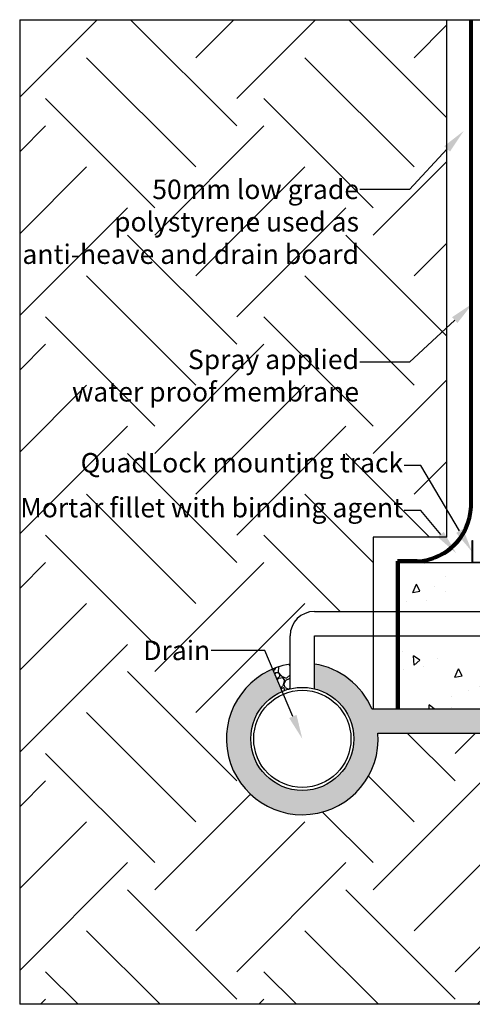
# Model space of a CAD drawing. Units: millimetres. Extents: x 1350 to 4798, y 382 to 2545.
# Drawn here: x 1350 to 2281, y 382 to 2408 of the extents above; entities that cross this region are included whole.
import ezdxf
from ezdxf import colors
from ezdxf.entities.mleader import LeaderData, LeaderLine
from ezdxf.math import Vec2, Vec3

# ---------------------------------------------------------------- set-up
doc = ezdxf.new("R2010")
doc.units = ezdxf.units.MM
doc.styles.get("Standard").update_dxf_attribs({"font": 'ARIAL.TTF'})
pattern_1 = [(273.0128, (-10.058, 61.784), (35.9211776, -610.6580577), [6.8344, -676.61]), (229.9697, (-9.6987, 54.9592), (395.1322201, 466.9737621), [11.7281, -1161.08]), (177.5104, (-17.242, 45.979), (754.3416388, -35.9216718), [8.26964, -818.694]), (312.2737, (-22.271, 22.9895), (-682.49939, 754.341127), [10.6801, -1057.328]), (337.8337, (-15.0868, 15.0868), (-610.6581712, 251.4469066), [10.4727, -1036.796]), (42.2737, (-5.3882, 11.1355), (-754.341127, -682.49939), [10.6801, -1057.328]), (82.6942, (2.5145, 18.3197), (-107.7636887, -826.1835379), [14.1239, -1398.262]), (117.2553, (4.3105, 32.329), (-538.8150935, 1041.7104422), [13.3344, -1320.106]), (166.4296, (-1.796, 44.1829), (-754.341039, 179.6044991), [10.71626, -1060.91]), (220.2364, (-12.213, 46.6973), (431.0516463, 359.2102716), [12.23426, -599.478]), (267.3974, (-21.5526, 38.7947), (-35.9215515, -826.18306205), [15.82156, -1566.336]), (183.8141, (13.65, 58.192), (-466.9728266, -35.921196), [5.4001, -534.612]), (216.4692, (8.2618, 57.8328), (538.8148355, 395.1303755), [10.27364, -1017.092]), (270, (7e-15, 51.726), (35.921, -35.921), [7.1842, -64.6578]), (248.1986, (-6.825, 53.522), (107.763364, 251.448092), [3.8688, -383.012]), (336.8014, (-8.262, 49.93), (-143.684193, 71.842093), [5.4713, -268.096]), (75.9638, (-3.233, 47.775), (35.920855, 179.605065), [8.8864, -287.326]), (206.5651, (-1.078, 56.396), (107.76305, 35.92111), [6.42574, -154.218]), (61.3895, (-29.096, 29.096), (251.4475937, 466.9732923), [9.00176, -891.176]), (115.3462, (-24.7855, 36.9987), (251.447013, -538.814408), [7.552, -747.644]), (338.1986, (-8.262, 63.58), (-251.448092, 107.763364), [7.7376, -379.144]), (28.6105, (-1.0776, 60.7065), (-466.9732923, -251.4475937), [9.00176, -891.176]), (24.444, (-6.825, 6.825), (-251.447307, -107.763384), [8.6807, -425.354]), (339.7751, (1.0776, 10.417), (-574.7357897, 215.526382), [7.27344, -720.072]), (111.8014, (28.0184, 28.0184), (-107.763364, 251.448092), [7.7376, -379.144]), (62.354, (25.1447, 35.2026), (-323.2894623, -610.6572247), [8.51566, -843.048]), (114.444, (10.417, 10.417), (107.763384, -251.447307), [4.34036, -429.696]), (146.3099, (25.863, 25.863), (-179.604485, 107.76279), [2.5903, -256.44]), (210.9638, (23.708, 27.3), (143.68411, 71.842187), [10.4727, -198.981]), (231.009, (14.7276, 21.9118), (323.2887745, 395.1306557), [9.70534, -960.828]), (348.6901, (4e-15, 44.542), (-107.763016, 35.92094), [7.3265, -175.8356]), (38.1572, (7.1842, 43.1052), (682.5000395, 538.815298), [12.79114, -1266.32]), (105.9454, (17.242, 51.008), (107.762808, -395.1303356), [5.23016, -517.788]), (135, (15.805, 56.037), (-71.84205, 7e-15), [3.048, -47.752]), (165.2564, (12.9316, 22.271), (395.130838, -107.763251), [7.05734, -698.678]), (93.0128, (6.1066, 24.067), (-35.9211776, 610.6580577), [13.66886, -669.776]), (45, (5.39, 37.717), (7e-15, 71.84205), [13.208, -37.592]), (10.3048, (14.7276, 47.0565), (-610.6568178, -107.7624272), [8.0322, -795.186]), (299.0546, (22.63, 48.4934), (107.763324, -179.605556), [7.3966, -362.434]), (252.646, (26.2223, 42.0276), (-323.2887547, -1041.7096962), [12.0429, -1192.25]), (220.4261, (22.6302, 30.5329), (-502.8942765, -431.0525751), [12.7406, -1261.316]), (220.4261, (22.6302, 30.5329), (-502.8942765, -431.0525751), [12.7406, -1261.316])]

# ---------------------------------------------------------------- blocks, each defined once
blk = doc.blocks.new('225J')
blk.add_hatch(color=256).paths.add_polyline_path([(0.05, 1.8), (0, 1.8), (0, 0), (2.35, 0), (2.35, 0.8), (2.3, 0.8), (2.3, 0.05), (0.05, 0.05)])
blk.add_lwpolyline([(2.35, 0.8), (2.35, 0), (0, 0), (0, 1.8), (0.05, 1.8), (0.05, 0.05), (2.3, 0.05), (2.3, 0.8)], close=True)

msp = doc.modelspace()

# ---------------------------------------------------------------- hatches: boundary and pattern name
h = msp.add_hatch()
h.set_pattern_fill('EARTH', color=253, scale=50, angle=45, style=0)
h.paths.add_polyline_path([(3466.5, 587.4), (3466.5, 940.4), (2086.9, 940.4, -2.277792), (1906.3, 1082.4), (1906.3, 1140.4, -0.414214), (1956.3, 1190.4), (2077, 1190.4), (2077, 1343.6), (2228.5, 1343.6), (2228.5, 2407.7), (1350.1, 2407.7), (1350.1, 382.4), (4666, 382.4), (4666, 940.4), (4166.5, 940.4), (4166.5, 587.4)])
h.paths.add_polyline_path([(3289, 447.9), (3619.6, 447.9), (3619.6, 596.9), (3289, 596.9)], flags=24)
h.paths.add_polyline_path([(4023.8, 443), (4320.2, 443), (4320.2, 592.7), (4023.8, 592.7)], flags=24)
h.paths.add_polyline_path([(2363.9, 735.3), (2610.6, 735.3), (2610.6, 817.7), (2363.9, 817.7)], flags=24)
h.paths.add_polyline_path([(2802.4, 707.4), (3092.7, 707.4), (3092.7, 856.5), (2802.4, 856.5)], flags=24)
h.paths.add_polyline_path([(1602.2, 1068.6), (1755.7, 1068.6), (1755.7, 1151), (1602.2, 1151)], flags=24)
h.paths.add_polyline_path([(1478, 1599.2), (2061.9, 1599.2), (2061.9, 1748.9), (1478, 1748.9)], flags=24)
h.paths.add_polyline_path([(1492.2, 1453.9), (2148.9, 1453.9), (2148.9, 1536.3), (1492.2, 1536.3)], flags=24)
h.paths.add_polyline_path([(1386.8, 1361.5), (2149.1, 1361.5), (2149.1, 1443.9), (1386.8, 1443.9)], flags=24)
h.paths.add_polyline_path([(1374, 1883.4), (2061.9, 1883.4), (2061.9, 2099.1), (1374, 2099.1)], flags=24)
h = msp.add_hatch()
h.set_pattern_fill('AR-CONC', color=256, angle=45, style=0)
h.paths.add_polyline_path([(3501.5, 1190.4), (3501.5, 1205.4), (3516.5, 1205.4), (3516.5, 1257.4), (3516.5, 1290.4), (3474.4, 1290.4), (2130.3, 1290.4), (2130.3, 1190.4)])
h = msp.add_hatch()
h.set_pattern_fill('AR-CONC', color=256, angle=45, style=0)
h.paths.add_polyline_path([(3516.5, 990.4), (3516.5, 1125.4), (3501.5, 1125.4), (3501.5, 1140.4), (2130.3, 1140.4), (2130.3, 990.4)])
edge = h.paths.add_edge_path()
edge.add_line((2650.3, 1030.3), (3098.8, 1030.3))
edge.add_line((3098.8, 1030.3), (3098.8, 1112.7))
edge.add_line((3098.8, 1112.7), (2650.3, 1112.7))
edge.add_line((2650.3, 1112.7), (2650.3, 1030.3))
edge.add_line((2654.8, 1066.2), (2662.8, 1066.2))
edge.add_line((2485.8, 1245.9), (2578.2, 1066.2))
edge.add_line((2578.2, 1066.2), (2654.8, 1066.2))
edge.add_line((2478.4, 1242.1), (2463, 1290.4))
edge.add_line((2463, 1290.4), (2493.3, 1249.7))
edge.add_line((2493.3, 1249.7), (2478.4, 1242.1))
h = msp.add_hatch()
h.set_pattern_fill('GRAVEL', color=256, scale=2, angle=45, style=0)
h.set_pattern_definition(pattern_1)
h.paths.add_polyline_path([(3269.1, 990.4), (2074.5, 990.4, 0.255642), (1956.3, 1082.4), (1956.3, 1031.4, -0.346077), (2037.3, 928.4, -1), (1825.3, 928.4, -0.301221), (1890, 1026), (1870.5, 1072, 1.951342), (2086.9, 940.4), (3236.8, 940.4)])
h = msp.add_hatch()
h.set_pattern_fill('GRAVEL', color=256, scale=10, angle=45, style=0)
h.set_pattern_definition([(273.0128, (-50.29, 308.92), (179.60589, -3053.29029), [34.172, -3383.05]), (229.9697, (-48.493, 274.796), (1975.6611, 2334.86881), [58.6405, -5805.4]), (177.5104, (-86.21, 229.895), (3771.70819, -179.60836), [41.348, -4093.47]), (312.2737, (-111.355, 114.947), (-3412.49695, 3771.705635), [53.4005, -5286.64]), (337.8337, (-75.434, 75.434), (-3053.290856, 1257.23453), [52.363, -5183.98]), (42.2737, (-26.941, 55.678), (-3771.705635, -3412.49695), [53.4005, -5286.64]), (82.6942, (12.572, 91.599), (-538.818443, -4130.91769), [70.6194, -6991.31]), (117.2553, (21.553, 161.645), (-2694.075467, 5208.55221), [66.672, -6600.53]), (166.4296, (-8.98, 220.914), (-3771.705195, 898.022496), [53.581, -5304.55]), (220.2364, (-61.066, 233.487), (2155.25823, 1796.05136), [61.171, -2997.39]), (267.3974, (-107.763, 193.9735), (-179.607758, -4130.91531), [79.108, -7831.68]), (183.8141, (68.25, 290.96), (-2334.86413, -179.60598), [27, -2673.06]), (216.4692, (41.309, 289.164), (2694.07418, 1975.65188), [51.368, -5085.46]), (270, (3e-14, 258.63), (179.605, -179.605), [35.92, -323.29]), (248.1986, (-34.125, 267.61), (538.8168, 1257.24046), [19.344, -1915.06]), (336.8014, (-41.31, 249.65), (-718.421, 359.2105), [27.357, -1340.48]), (75.9638, (-16.164, 238.875), (179.6043, 898.0253), [44.432, -1436.63]), (206.565, (-5.39, 281.98), (538.8153, 179.6056), [32.129, -771.09]), (61.3895, (-145.48, 145.48), (1257.23797, 2334.86646), [45.009, -4455.88]), (115.3462, (-123.928, 184.993), (1257.23506, -2694.07204), [37.76, -3738.22]), (338.1986, (-41.31, 317.9), (-1257.24046, 538.8168), [38.688, -1895.72]), (28.6105, (-5.388, 303.533), (-2334.86646, -1257.23797), [45.009, -4455.88]), (24.444, (-34.125, 34.125), (-1257.23654, -538.8169), [43.404, -2126.77]), (339.7751, (5.388, 52.085), (-2873.67895, 1077.63191), [36.367, -3600.36]), (111.8014, (140.092, 140.092), (-538.8168, 1257.24046), [38.688, -1895.72]), (62.354, (125.724, 176.013), (-1616.44731, -3053.28612), [42.578, -4215.24]), (114.444, (52.085, 52.085), (538.8169, -1257.23654), [21.702, -2148.48]), (146.31, (129.316, 129.316), (-898.0224, 538.814), [12.951, -1282.2]), (210.9638, (118.54, 136.5), (718.4206, 359.211), [52.363, -994.905]), (231.009, (73.638, 109.559), (1616.44387, 1975.65328), [48.527, -4804.14]), (348.69, (3e-14, 222.71), (-538.815, 179.6047), [36.632, -879.178]), (38.1572, (35.921, 215.526), (3412.500197, 2694.07649), [63.956, -6331.6]), (105.9454, (86.21, 255.04), (538.81404, -1975.65168), [26.151, -2588.94]), (135, (79.03, 280.18), (-359.21, 3e-14), [15.24, -238.76]), (165.2564, (64.658, 111.355), (1975.65419, -538.81626), [35.287, -3493.39]), (93.0128, (30.533, 120.335), (-179.60589, 3053.29029), [68.344, -3348.88]), (45, (26.94, 188.59), (3e-14, 359.21), [66.04, -187.96]), (10.3048, (73.638, 235.283), (-3053.28409, -538.81214), [40.161, -3975.93]), (299.0546, (113.15, 242.467), (538.8166, -898.0278), [36.983, -1812.17]), (252.646, (131.112, 210.138), (-1616.443774, -5208.54848), [60.2145, -5961.25]), (220.4261, (113.151, 152.664), (-2514.471383, -2155.262876), [63.703, -6306.58]), (220.4261, (113.151, 152.664), (-2514.471383, -2155.262876), [63.703, -6306.58])])
h.paths.add_polyline_path([(1906.3, 1082.4, 0.059957), (1870.5, 1072), (1890, 1026, -0.040622), (1906.3, 1031.4)])
h = msp.add_hatch()
h.set_pattern_fill('GRAVEL', color=256, scale=2, angle=45, style=0)
h.set_pattern_definition(pattern_1)
h.paths.add_polyline_path([(1906.3, 1082.4, 0.059957), (1870.5, 1072), (1890, 1026, -0.040622), (1906.3, 1031.4)])

# ---------------------------------------------------------------- linework, layer by layer
for p, q in [((1350.1, 2407.7), (2452, 2407.7)), ((1350.1, 2407.7), (1350.1, 382.4)), ((2228.5, 1343.6), (2228.5, 2407.7)), ((2077, 1343.6), (2077, 990.4)), ((2228.5, 1343.6), (2077, 1343.6)), ((2130.3, 1290.4), (2130.3, 990.4)), ((3516.5, 1290.4), (2130.3, 1290.4)), ((1956.3, 1190.4), (3501.5, 1190.4)), ((1906.3, 1031.4), (1906.3, 1140.4)), ((1956.3, 1140.4), (3501.5, 1140.4)), ((1956.3, 1031.4), (1956.3, 1140.4)), ((2074.5, 990.4), (3516.5, 990.4)), ((2086.9, 940.4), (3466.5, 940.4)), ((4666, 382.4), (1350.1, 382.4))]:
    msp.add_line(p, q)
at = {"lineweight": 80}
for p, q in [((2278.3, 1406.1), (2278.3, 2407.7)), ((2167.3, 1293.6), (2127, 1293.6)), ((2127, 1293.6), (2127, 990.4))]:
    msp.add_line(p, q, dxfattribs=at)
for radius in [106, 100]:
    msp.add_circle((1931.3, 928.4), radius)
msp.add_arc((2161.2, 1410.7), 117.2, 266.9893, 357.7748, dxfattribs=at)
for centre, radius, start, end in [((2167.5, 1404.6), 111.7, 276.5557, 352.697), ((1956.3, 1140.4), 50, 90, 180), ((1931.3, 928.4), 156, 99.2218, 4.4117), ((1931.3, 928.4), 156, 23.418, 80.7782)]:
    msp.add_arc(centre, radius, start, end)

# ---------------------------------------------------------------- block references
at = {"xscale": 25.4, "yscale": 25.4, "zscale": 25.4}
msp.add_blockref('225J', (2280.3, 1290.4), dxfattribs=at)

# ---------------------------------------------------------------- leaders
ml = msp.add_multileader_mtext('Standard')
ml.set_content('50mm low grade \\Ppolystyrene used as \\Panti-heave and drain board', color=256)
ml.set_leader_properties()
ml.build(insert=Vec2(0, 0))
ml.multileader.update_dxf_attribs({"arrow_head_size": 50})
ctx = ml.context
ctx.base_point, ctx.char_height, ctx.arrow_head_size, ctx.plane_origin = Vec3(1384, 2058.4), 40, 50, Vec3(2281.5, 2178.7)
ctx.text_align_type = 2
notes = []
notes.append((ctx, [(0, (1, 1, 0), (2057.9, 2058.4), (-1, 0), 8, [(0, [(2263, 2178.7), (2151.5, 2058.4)], 0, [])])]))
ctx.mtext.insert, ctx.mtext.alignment, ctx.mtext.flow_direction = Vec3(2047.9, 2078.7), 3, 5
ml = msp.add_multileader_mtext('Standard')
ml.set_content('Spray applied \\Pwater proof membrane', color=256)
ml.set_leader_properties()
ml.build(insert=Vec2(0, 0))
ml.multileader.update_dxf_attribs({"arrow_head_size": 50})
ctx = ml.context
ctx.base_point, ctx.char_height, ctx.arrow_head_size, ctx.plane_origin = Vec3(1486.2, 1703.5), 40, 50, Vec3(2281.5, 1823.8)
ctx.text_align_type = 2
notes.append((ctx, [(0, (1, 1, 0), (2057.9, 1703.5), (-1, 0), 8, [(0, [(2281.5, 1823.8), (2151.5, 1703.5)], 0, [])])]))
ctx.mtext.insert, ctx.mtext.alignment, ctx.mtext.flow_direction = Vec3(2047.9, 1729), 3, 5
ml = msp.add_multileader_mtext('Standard')
ml.set_content('QuadLock mounting track', color=256)
ml.set_leader_properties()
ml.build(insert=Vec2(0, 0))
ml.multileader.update_dxf_attribs({"arrow_head_size": 50})
ctx = ml.context
ctx.base_point, ctx.char_height, ctx.arrow_head_size, ctx.plane_origin = Vec3(1502.6, 1490.6), 40, 50, Vec3(2280.3, 1313.2)
ctx.text_align_type = 2
notes.append((ctx, [(0, (1, 1, 0), (2148.7, 1490.6), (-1, 0), 8, [(0, [(2280.3, 1313.2), (2175.3, 1490.6)], 0, [])])]))
ctx.mtext.insert, ctx.mtext.alignment, ctx.mtext.flow_direction = Vec3(2138.7, 1516.4), 3, 5
ml = msp.add_multileader_mtext('Standard')
ml.set_content('Mortar fillet with binding agent', color=256)
ml.set_leader_properties()
ml.build(insert=Vec2(0, 0))
ml.multileader.update_dxf_attribs({"arrow_head_size": 50})
ctx = ml.context
ctx.base_point, ctx.char_height, ctx.arrow_head_size, ctx.plane_origin = Vec3(1398.9, 1398.2), 40, 50, Vec3(2280.3, 1220.8)
ctx.text_align_type = 2
notes.append((ctx, [(0, (1, 1, 0), (2148.7, 1398.2), (-1, 0), 8, [(0, [(2247.6, 1310.3), (2175.3, 1398.2)], 0, [])])]))
ctx.mtext.insert, ctx.mtext.alignment, ctx.mtext.flow_direction = Vec3(2138.7, 1424), 3, 5
ml = msp.add_multileader_mtext('Standard')
ml.set_content('Drain', color=256)
ml.set_leader_properties()
ml.build(insert=Vec2(0, 0))
ml.multileader.update_dxf_attribs({"arrow_head_size": 50})
ctx = ml.context
ctx.base_point, ctx.char_height, ctx.arrow_head_size, ctx.plane_origin = Vec3(1614.5, 1110.1), 40, 50, Vec3(2006.3, 730)
ctx.text_align_type = 2
notes.append((ctx, [(0, (1, 1, 0), (1751.9, 1110.1), (-1, 0), 8, [(0, [(1931.3, 928.4), (1854.4, 1110.1)], 0, [])])]))
ctx.mtext.insert, ctx.mtext.alignment, ctx.mtext.flow_direction = Vec3(1741.9, 1130.4), 3, 5
for ctx, leaders in notes:
    for number, flags, end, landing, length, lines in leaders:
        leader = LeaderData()
        leader.index, (leader.has_last_leader_line, leader.has_dogleg_vector, leader.attachment_direction) = number, flags
        leader.last_leader_point, leader.dogleg_vector, leader.dogleg_length = Vec3(end), Vec3(landing), length
        for number, points, colour, breaks in lines:
            line = LeaderLine()
            line.index, line.vertices, line.color, line.breaks = number, Vec3.list(points), colors.encode_raw_color(colour), breaks
            leader.lines.append(line)
        ctx.leaders.append(leader)

doc.saveas('drawing.dxf')
